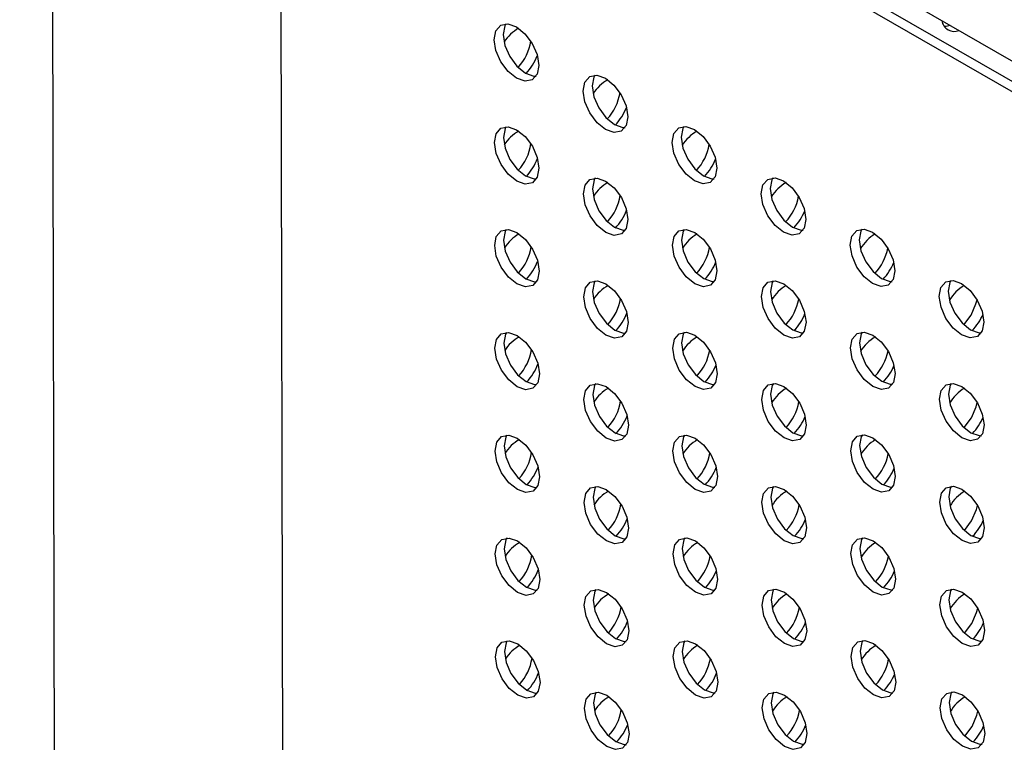
# Model space of a CAD drawing. Units: inches. Extents: x 30.9 to 80.3, y 17.2 to 105.8.
# Drawn here: x 62.8 to 64.3, y 76.8 to 77.9 of the extents above; entities that cross this region are included whole.
import ezdxf

# ---------------------------------------------------------------- set-up
doc = ezdxf.new("R2010")
doc.units = ezdxf.units.IN
doc.header["$MEASUREMENT"] = 0

msp = doc.modelspace()

# ---------------------------------------------------------------- linework, layer by layer
at = {"color": 7, "linetype": 'Continuous', "lineweight": 25}
for p, q in [((62.8015, 102.7271), (62.8664, 71.4451)), ((63.2083, 78.5048), (69.2231, 75.0361)), ((69.2232, 75.0039), (63.2223, 78.4646)), ((69.2232, 74.9878), (63.2084, 78.4565)), ((63.2084, 78.4565), (63.2137, 75.9173))]:
    msp.add_line(p, q, dxfattribs=at)
at = {"color": 7, "linetype": 'Continuous', "lineweight": 25, "flags": 128}
for points in [[(63.578, 77.8181), (63.5647, 77.8288), (63.5534, 77.844), (63.5458, 77.8614), (63.5431, 77.8783), (63.5457, 77.8921), (63.5532, 77.9008), (63.5645, 77.903), (63.5778, 77.8984), (63.5911, 77.8877), (63.6024, 77.8725), (63.61, 77.8551), (63.6127, 77.8382), (63.61, 77.8243), (63.6025, 77.8156), (63.5913, 77.8134), (63.578, 77.8181)], [(63.5612, 77.9031), (63.5596, 77.9002), (63.557, 77.8863), (63.5597, 77.8694), (63.5673, 77.852), (63.5786, 77.8368), (63.5919, 77.8261)], [(64.2462, 77.8994), (64.2496, 77.8995), (64.2556, 77.9008)], [(63.5919, 77.8261), (63.6052, 77.8215), (63.6084, 77.8214)], [(63.7171, 77.7378), (63.7038, 77.7486), (63.6925, 77.7638), (63.6849, 77.7812), (63.6822, 77.7981), (63.6848, 77.8119), (63.6923, 77.8206), (63.7036, 77.8228), (63.7169, 77.8182), (63.7302, 77.8074), (63.7415, 77.7922), (63.7491, 77.7748), (63.7518, 77.7579), (63.7492, 77.7441), (63.7417, 77.7354), (63.7304, 77.7332), (63.7171, 77.7378)], [(63.7003, 77.8229), (63.6988, 77.82), (63.6962, 77.8061), (63.6988, 77.7892), (63.7064, 77.7718), (63.7177, 77.7566), (63.731, 77.7459)], [(63.5783, 77.6574), (63.565, 77.6681), (63.5537, 77.6833), (63.5461, 77.7007), (63.5434, 77.7176), (63.546, 77.7314), (63.5536, 77.7401), (63.5648, 77.7423), (63.5781, 77.7377), (63.5914, 77.727), (63.6027, 77.7118), (63.6103, 77.6944), (63.613, 77.6775), (63.6104, 77.6636), (63.6029, 77.6549), (63.5916, 77.6527), (63.5783, 77.6574)], [(63.5615, 77.7424), (63.56, 77.7395), (63.5574, 77.7256), (63.56, 77.7087), (63.5676, 77.6913), (63.5789, 77.6761), (63.5922, 77.6654)], [(63.731, 77.7459), (63.7443, 77.7413), (63.7476, 77.7412)], [(63.8562, 77.6576), (63.8429, 77.6683), (63.8316, 77.6835), (63.824, 77.7009), (63.8213, 77.7178), (63.824, 77.7317), (63.8315, 77.7404), (63.8428, 77.7426), (63.856, 77.7379), (63.8694, 77.7272), (63.8807, 77.712), (63.8882, 77.6946), (63.8909, 77.6777), (63.8883, 77.6639), (63.8808, 77.6552), (63.8695, 77.653), (63.8562, 77.6576)], [(63.8395, 77.7426), (63.8379, 77.7397), (63.8353, 77.7259), (63.8379, 77.709), (63.8455, 77.6916), (63.8568, 77.6764), (63.8701, 77.6656)], [(63.5922, 77.6654), (63.6055, 77.6608), (63.6088, 77.6607)], [(63.7174, 77.5771), (63.7041, 77.5878), (63.6928, 77.6031), (63.6852, 77.6205), (63.6826, 77.6373), (63.6852, 77.6512), (63.6927, 77.6599), (63.704, 77.6621), (63.7172, 77.6575), (63.7306, 77.6467), (63.7419, 77.6315), (63.7494, 77.6141), (63.7521, 77.5972), (63.7495, 77.5834), (63.742, 77.5747), (63.7307, 77.5725), (63.7174, 77.5771)], [(63.7007, 77.6622), (63.6991, 77.6593), (63.6965, 77.6454), (63.6991, 77.6285), (63.7067, 77.6111), (63.718, 77.5959), (63.7313, 77.5852)], [(63.8701, 77.6656), (63.8834, 77.661), (63.8867, 77.6609)], [(63.9953, 77.5774), (63.982, 77.5881), (63.9707, 77.6033), (63.9631, 77.6207), (63.9605, 77.6376), (63.9631, 77.6514), (63.9706, 77.6601), (63.9819, 77.6623), (63.9952, 77.6577), (64.0085, 77.647), (64.0198, 77.6318), (64.0274, 77.6144), (64.03, 77.5975), (64.0274, 77.5836), (64.0199, 77.5749), (64.0086, 77.5727), (63.9953, 77.5774)], [(63.9786, 77.6624), (63.977, 77.6595), (63.9744, 77.6456), (63.9771, 77.6287), (63.9846, 77.6114), (63.9959, 77.5961), (64.0093, 77.5854)], [(63.7313, 77.5852), (63.7446, 77.5805), (63.7479, 77.5805)], [(64.0093, 77.5854), (64.0226, 77.5808), (64.0258, 77.5807)], [(63.5786, 77.4966), (63.5653, 77.5074), (63.554, 77.5226), (63.5464, 77.54), (63.5438, 77.5569), (63.5464, 77.5707), (63.5539, 77.5794), (63.5652, 77.5816), (63.5785, 77.577), (63.5918, 77.5663), (63.6031, 77.551), (63.6106, 77.5337), (63.6133, 77.5168), (63.6107, 77.5029), (63.6032, 77.4942), (63.5919, 77.492), (63.5786, 77.4966)], [(63.5619, 77.5817), (63.5603, 77.5788), (63.5577, 77.5649), (63.5604, 77.548), (63.5679, 77.5306), (63.5792, 77.5154), (63.5925, 77.5047)], [(63.8565, 77.4969), (63.8432, 77.5076), (63.8319, 77.5228), (63.8244, 77.5402), (63.8217, 77.5571), (63.8243, 77.571), (63.8318, 77.5797), (63.8431, 77.5818), (63.8564, 77.5772), (63.8697, 77.5665), (63.881, 77.5513), (63.8886, 77.5339), (63.8912, 77.517), (63.8886, 77.5032), (63.8811, 77.4945), (63.8699, 77.4923), (63.8565, 77.4969)], [(63.8398, 77.5819), (63.8382, 77.579), (63.8356, 77.5652), (63.8383, 77.5483), (63.8458, 77.5309), (63.8572, 77.5157), (63.8705, 77.5049)], [(64.1345, 77.4971), (64.1211, 77.5079), (64.1098, 77.5231), (64.1023, 77.5405), (64.0996, 77.5574), (64.1022, 77.5712), (64.1097, 77.5799), (64.121, 77.5821), (64.1343, 77.5775), (64.1476, 77.5668), (64.1589, 77.5515), (64.1665, 77.5341), (64.1692, 77.5172), (64.1665, 77.5034), (64.159, 77.4947), (64.1477, 77.4925), (64.1345, 77.4971)], [(64.1177, 77.5822), (64.1161, 77.5793), (64.1135, 77.5654), (64.1162, 77.5485), (64.1238, 77.5311), (64.1351, 77.5159), (64.1484, 77.5052)], [(63.5925, 77.5047), (63.6059, 77.5001), (63.6091, 77.5)], [(63.7177, 77.4164), (63.7044, 77.4271), (63.6931, 77.4424), (63.6856, 77.4597), (63.6829, 77.4766), (63.6855, 77.4905), (63.693, 77.4992), (63.7043, 77.5014), (63.7176, 77.4968), (63.7309, 77.486), (63.7422, 77.4708), (63.7498, 77.4534), (63.7525, 77.4365), (63.7498, 77.4227), (63.7423, 77.414), (63.7311, 77.4118), (63.7177, 77.4164)], [(63.701, 77.5015), (63.6994, 77.4985), (63.6968, 77.4847), (63.6995, 77.4678), (63.707, 77.4504), (63.7184, 77.4352), (63.7317, 77.4245)], [(63.8705, 77.5049), (63.8838, 77.5003), (63.887, 77.5002)], [(63.9957, 77.4167), (63.9823, 77.4274), (63.971, 77.4426), (63.9635, 77.46), (63.9608, 77.4769), (63.9634, 77.4907), (63.9709, 77.4994), (63.9822, 77.5016), (63.9955, 77.497), (64.0088, 77.4863), (64.0201, 77.4711), (64.0277, 77.4537), (64.0304, 77.4368), (64.0277, 77.4229), (64.0202, 77.4142), (64.009, 77.412), (63.9957, 77.4167)], [(63.9789, 77.5017), (63.9773, 77.4988), (63.9747, 77.4849), (63.9774, 77.468), (63.985, 77.4507), (63.9963, 77.4354), (64.0096, 77.4247)], [(64.1484, 77.5052), (64.1617, 77.5006), (64.165, 77.5005)], [(64.2736, 77.4169), (64.2603, 77.4276), (64.249, 77.4428), (64.2414, 77.4602), (64.2387, 77.4771), (64.2413, 77.491), (64.2488, 77.4997), (64.2601, 77.5019), (64.2734, 77.4972), (64.2867, 77.4865), (64.298, 77.4713), (64.3056, 77.4539), (64.3083, 77.437), (64.3057, 77.4232), (64.2982, 77.4145), (64.2869, 77.4123), (64.2736, 77.4169)], [(64.2568, 77.5019), (64.2553, 77.499), (64.2526, 77.4852), (64.2553, 77.4683), (64.2629, 77.4509), (64.2742, 77.4357), (64.2875, 77.4249)], [(64.2772, 77.4327), (64.2772, 77.4328), (64.2885, 77.448), (64.296, 77.4654), (64.2977, 77.472)], [(63.579, 77.3359), (63.5657, 77.3467), (63.5544, 77.3619), (63.5468, 77.3793), (63.5441, 77.3962), (63.5467, 77.41), (63.5542, 77.4187), (63.5655, 77.4209), (63.5788, 77.4163), (63.5921, 77.4055), (63.6034, 77.3903), (63.611, 77.373), (63.6137, 77.356), (63.611, 77.3422), (63.6035, 77.3335), (63.5923, 77.3313), (63.579, 77.3359)], [(63.5622, 77.421), (63.5606, 77.4181), (63.558, 77.4042), (63.5607, 77.3873), (63.5683, 77.3699), (63.5796, 77.3547), (63.5929, 77.344)], [(63.7317, 77.4245), (63.745, 77.4198), (63.7482, 77.4198)], [(63.8569, 77.3362), (63.8436, 77.3469), (63.8323, 77.3621), (63.8247, 77.3795), (63.822, 77.3964), (63.8246, 77.4103), (63.8321, 77.4189), (63.8434, 77.4211), (63.8567, 77.4165), (63.87, 77.4058), (63.8813, 77.3906), (63.8889, 77.3732), (63.8916, 77.3563), (63.889, 77.3424), (63.8814, 77.3338), (63.8702, 77.3316), (63.8569, 77.3362)], [(63.8401, 77.4212), (63.8385, 77.4183), (63.8359, 77.4045), (63.8386, 77.3876), (63.8462, 77.3702), (63.8575, 77.355), (63.8708, 77.3442)], [(64.0096, 77.4247), (64.0229, 77.4201), (64.0262, 77.42)], [(64.1348, 77.3364), (64.1215, 77.3472), (64.1102, 77.3624), (64.1026, 77.3798), (64.0999, 77.3967), (64.1025, 77.4105), (64.1101, 77.4192), (64.1213, 77.4214), (64.1346, 77.4168), (64.1479, 77.406), (64.1592, 77.3908), (64.1668, 77.3734), (64.1695, 77.3565), (64.1669, 77.3427), (64.1594, 77.334), (64.1481, 77.3318), (64.1348, 77.3364)], [(64.118, 77.4215), (64.1165, 77.4186), (64.1138, 77.4047), (64.1165, 77.3878), (64.1241, 77.3704), (64.1354, 77.3552), (64.1487, 77.3445)], [(64.2875, 77.4249), (64.3008, 77.4203), (64.3041, 77.4202)], [(63.5929, 77.344), (63.6062, 77.3394), (63.6094, 77.3393)], [(63.7181, 77.2557), (63.7048, 77.2664), (63.6935, 77.2817), (63.6859, 77.299), (63.6832, 77.3159), (63.6858, 77.3298), (63.6933, 77.3385), (63.7046, 77.3407), (63.7179, 77.3361), (63.7312, 77.3253), (63.7425, 77.3101), (63.7501, 77.2927), (63.7528, 77.2758), (63.7502, 77.262), (63.7427, 77.2533), (63.7314, 77.2511), (63.7181, 77.2557)], [(63.7013, 77.3408), (63.6997, 77.3378), (63.6972, 77.324), (63.6998, 77.3071), (63.7074, 77.2897), (63.7187, 77.2745), (63.732, 77.2637)], [(63.8708, 77.3442), (63.8841, 77.3396), (63.8874, 77.3395)], [(63.996, 77.2559), (63.9827, 77.2667), (63.9714, 77.2819), (63.9638, 77.2993), (63.9611, 77.3162), (63.9637, 77.33), (63.9713, 77.3387), (63.9825, 77.3409), (63.9958, 77.3363), (64.0092, 77.3256), (64.0205, 77.3103), (64.028, 77.293), (64.0307, 77.2761), (64.0281, 77.2622), (64.0206, 77.2535), (64.0093, 77.2513), (63.996, 77.2559)], [(63.9793, 77.341), (63.9777, 77.3381), (63.975, 77.3242), (63.9777, 77.3073), (63.9853, 77.2899), (63.9966, 77.2747), (64.0099, 77.264)], [(64.1487, 77.3445), (64.162, 77.3399), (64.1653, 77.3398)], [(64.2739, 77.2562), (64.2606, 77.2669), (64.2493, 77.2821), (64.2417, 77.2995), (64.239, 77.3164), (64.2417, 77.3303), (64.2492, 77.339), (64.2604, 77.3412), (64.2738, 77.3365), (64.2871, 77.3258), (64.2984, 77.3106), (64.3059, 77.2932), (64.3086, 77.2763), (64.306, 77.2625), (64.2985, 77.2538), (64.2872, 77.2516), (64.2739, 77.2562)], [(64.2572, 77.3412), (64.2556, 77.3383), (64.253, 77.3245), (64.2557, 77.3076), (64.2632, 77.2902), (64.2745, 77.275), (64.2878, 77.2642)], [(64.2776, 77.272), (64.2776, 77.2721), (64.2888, 77.2873), (64.2963, 77.3047), (64.298, 77.3113)], [(63.5793, 77.1752), (63.566, 77.186), (63.5547, 77.2012), (63.5471, 77.2186), (63.5444, 77.2354), (63.547, 77.2493), (63.5546, 77.258), (63.5658, 77.2602), (63.5791, 77.2556), (63.5924, 77.2448), (63.6037, 77.2296), (63.6113, 77.2122), (63.614, 77.1953), (63.6114, 77.1815), (63.6039, 77.1728), (63.5926, 77.1706), (63.5793, 77.1752)], [(63.5625, 77.2603), (63.561, 77.2574), (63.5584, 77.2435), (63.561, 77.2266), (63.5686, 77.2092), (63.5799, 77.194), (63.5932, 77.1833)], [(63.732, 77.2637), (63.7453, 77.2591), (63.7486, 77.259)], [(63.8572, 77.1755), (63.8439, 77.1862), (63.8326, 77.2014), (63.825, 77.2188), (63.8223, 77.2357), (63.825, 77.2496), (63.8325, 77.2582), (63.8438, 77.2604), (63.857, 77.2558), (63.8704, 77.2451), (63.8817, 77.2299), (63.8892, 77.2125), (63.8919, 77.1956), (63.8893, 77.1817), (63.8818, 77.173), (63.8705, 77.1708), (63.8572, 77.1755)], [(63.8405, 77.2605), (63.8389, 77.2576), (63.8363, 77.2438), (63.8389, 77.2269), (63.8465, 77.2095), (63.8578, 77.1942), (63.8711, 77.1835)], [(64.0099, 77.264), (64.0232, 77.2594), (64.0265, 77.2593)], [(64.1351, 77.1757), (64.1218, 77.1864), (64.1105, 77.2017), (64.1029, 77.219), (64.1003, 77.2359), (64.1029, 77.2498), (64.1104, 77.2585), (64.1216, 77.2607), (64.135, 77.2561), (64.1483, 77.2453), (64.1596, 77.2301), (64.1671, 77.2127), (64.1698, 77.1958), (64.1672, 77.182), (64.1597, 77.1733), (64.1484, 77.1711), (64.1351, 77.1757)], [(64.1184, 77.2608), (64.1168, 77.2578), (64.1142, 77.244), (64.1169, 77.2271), (64.1244, 77.2097), (64.1357, 77.1945), (64.149, 77.1838)], [(64.2878, 77.2642), (64.3011, 77.2596), (64.3044, 77.2595)], [(63.5932, 77.1833), (63.6065, 77.1787), (63.6098, 77.1786)], [(63.8711, 77.1835), (63.8844, 77.1789), (63.8877, 77.1788)], [(64.149, 77.1838), (64.1623, 77.1792), (64.1656, 77.1791)], [(63.7184, 77.095), (63.7051, 77.1057), (63.6938, 77.1209), (63.6862, 77.1383), (63.6836, 77.1552), (63.6862, 77.1691), (63.6937, 77.1778), (63.705, 77.18), (63.7182, 77.1753), (63.7316, 77.1646), (63.7429, 77.1494), (63.7504, 77.132), (63.7531, 77.1151), (63.7505, 77.1013), (63.743, 77.0926), (63.7317, 77.0904), (63.7184, 77.095)], [(63.7017, 77.18), (63.7001, 77.1771), (63.6975, 77.1633), (63.7001, 77.1464), (63.7077, 77.129), (63.719, 77.1138), (63.7323, 77.103)], [(63.9963, 77.0952), (63.983, 77.106), (63.9717, 77.1212), (63.9641, 77.1386), (63.9615, 77.1555), (63.9641, 77.1693), (63.9716, 77.178), (63.9829, 77.1802), (63.9962, 77.1756), (64.0095, 77.1648), (64.0208, 77.1496), (64.0284, 77.1323), (64.031, 77.1153), (64.0284, 77.1015), (64.0209, 77.0928), (64.0096, 77.0906), (63.9963, 77.0952)], [(63.9796, 77.1803), (63.978, 77.1774), (63.9754, 77.1635), (63.9781, 77.1466), (63.9856, 77.1292), (63.9969, 77.114), (64.0103, 77.1033)], [(64.2743, 77.0955), (64.2609, 77.1062), (64.2496, 77.1214), (64.2421, 77.1388), (64.2394, 77.1557), (64.242, 77.1696), (64.2495, 77.1782), (64.2608, 77.1805), (64.2741, 77.1758), (64.2874, 77.1651), (64.2987, 77.1499), (64.3063, 77.1325), (64.3089, 77.1156), (64.3063, 77.1017), (64.2988, 77.0931), (64.2875, 77.0909), (64.2743, 77.0955)], [(64.2575, 77.1805), (64.2559, 77.1776), (64.2533, 77.1638), (64.256, 77.1469), (64.2635, 77.1295), (64.2748, 77.1143), (64.2882, 77.1035)], [(64.2779, 77.1113), (64.2779, 77.1113), (64.2892, 77.1266), (64.2967, 77.144), (64.2984, 77.1506)], [(63.5796, 77.0145), (63.5663, 77.0252), (63.555, 77.0405), (63.5474, 77.0579), (63.5448, 77.0747), (63.5474, 77.0886), (63.5549, 77.0973), (63.5662, 77.0995), (63.5795, 77.0949), (63.5928, 77.0841), (63.6041, 77.0689), (63.6116, 77.0515), (63.6143, 77.0346), (63.6117, 77.0208), (63.6042, 77.0121), (63.5929, 77.0099), (63.5796, 77.0145)], [(63.5629, 77.0996), (63.5613, 77.0966), (63.5587, 77.0828), (63.5614, 77.0659), (63.5689, 77.0485), (63.5802, 77.0333), (63.5935, 77.0226)], [(63.7323, 77.103), (63.7456, 77.0984), (63.7489, 77.0983)], [(63.8575, 77.0148), (63.8442, 77.0255), (63.8329, 77.0407), (63.8254, 77.0581), (63.8227, 77.075), (63.8253, 77.0888), (63.8328, 77.0975), (63.8441, 77.0997), (63.8574, 77.0951), (63.8707, 77.0844), (63.882, 77.0692), (63.8896, 77.0518), (63.8922, 77.0349), (63.8896, 77.021), (63.8821, 77.0123), (63.8709, 77.0101), (63.8575, 77.0148)], [(63.8408, 77.0998), (63.8392, 77.0969), (63.8366, 77.083), (63.8393, 77.0661), (63.8468, 77.0488), (63.8582, 77.0335), (63.8715, 77.0228)], [(64.0103, 77.1033), (64.0236, 77.0987), (64.0268, 77.0986)], [(64.1355, 77.015), (64.1221, 77.0257), (64.1108, 77.041), (64.1033, 77.0583), (64.1006, 77.0752), (64.1032, 77.0891), (64.1107, 77.0978), (64.122, 77.1), (64.1353, 77.0954), (64.1486, 77.0846), (64.1599, 77.0694), (64.1675, 77.052), (64.1702, 77.0351), (64.1675, 77.0213), (64.16, 77.0126), (64.1487, 77.0104), (64.1355, 77.015)], [(64.1187, 77.1001), (64.1171, 77.0971), (64.1145, 77.0833), (64.1172, 77.0664), (64.1248, 77.049), (64.1361, 77.0338), (64.1494, 77.023)], [(64.2882, 77.1035), (64.3015, 77.0989), (64.3047, 77.0988)], [(63.5935, 77.0226), (63.6069, 77.0179), (63.6101, 77.0179)], [(63.7187, 76.9343), (63.7054, 76.945), (63.6941, 76.9602), (63.6866, 76.9776), (63.6839, 76.9945), (63.6865, 77.0084), (63.694, 77.0171), (63.7053, 77.0192), (63.7186, 77.0146), (63.7319, 77.0039), (63.7432, 76.9887), (63.7508, 76.9713), (63.7535, 76.9544), (63.7508, 76.9406), (63.7433, 76.9319), (63.7321, 76.9297), (63.7187, 76.9343)], [(63.702, 77.0193), (63.7004, 77.0164), (63.6978, 77.0026), (63.7005, 76.9857), (63.708, 76.9683), (63.7194, 76.9531), (63.7327, 76.9423)], [(63.8715, 77.0228), (63.8848, 77.0182), (63.888, 77.0181)], [(63.9967, 76.9345), (63.9833, 76.9453), (63.972, 76.9605), (63.9645, 76.9779), (63.9618, 76.9948), (63.9644, 77.0086), (63.9719, 77.0173), (63.9832, 77.0195), (63.9965, 77.0149), (64.0098, 77.0041), (64.0211, 76.9889), (64.0287, 76.9715), (64.0314, 76.9546), (64.0287, 76.9408), (64.0212, 76.9321), (64.01, 76.9299), (63.9967, 76.9345)], [(63.9799, 77.0196), (63.9783, 77.0167), (63.9757, 77.0028), (63.9784, 76.9859), (63.986, 76.9685), (63.9973, 76.9533), (64.0106, 76.9426)], [(64.1494, 77.023), (64.1627, 77.0184), (64.166, 77.0183)], [(64.2746, 76.9348), (64.2613, 76.9455), (64.25, 76.9607), (64.2424, 76.9781), (64.2397, 76.995), (64.2423, 77.0089), (64.2498, 77.0175), (64.2611, 77.0197), (64.2744, 77.0151), (64.2877, 77.0044), (64.299, 76.9892), (64.3066, 76.9718), (64.3093, 76.9549), (64.3067, 76.941), (64.2992, 76.9323), (64.2879, 76.9302), (64.2746, 76.9348)], [(64.2578, 77.0198), (64.2563, 77.0169), (64.2536, 77.0031), (64.2563, 76.9862), (64.2639, 76.9688), (64.2752, 76.9536), (64.2885, 76.9428)], [(64.2782, 76.9506), (64.2782, 76.9506), (64.2895, 76.9659), (64.297, 76.9833), (64.2987, 76.9899)], [(63.58, 76.8538), (63.5667, 76.8645), (63.5554, 76.8797), (63.5478, 76.8971), (63.5451, 76.914), (63.5477, 76.9279), (63.5552, 76.9366), (63.5665, 76.9388), (63.5798, 76.9342), (63.5931, 76.9234), (63.6044, 76.9082), (63.612, 76.8908), (63.6147, 76.8739), (63.612, 76.8601), (63.6045, 76.8514), (63.5933, 76.8492), (63.58, 76.8538)], [(63.5632, 76.9389), (63.5616, 76.9359), (63.559, 76.9221), (63.5617, 76.9052), (63.5693, 76.8878), (63.5806, 76.8726), (63.5939, 76.8619)], [(63.7327, 76.9423), (63.746, 76.9377), (63.7492, 76.9376)], [(63.8579, 76.854), (63.8446, 76.8648), (63.8333, 76.88), (63.8257, 76.8974), (63.823, 76.9143), (63.8256, 76.9281), (63.8331, 76.9368), (63.8444, 76.939), (63.8577, 76.9344), (63.871, 76.9237), (63.8823, 76.9085), (63.8899, 76.8911), (63.8926, 76.8742), (63.89, 76.8603), (63.8824, 76.8516), (63.8712, 76.8494), (63.8579, 76.854)], [(63.8411, 76.9391), (63.8395, 76.9362), (63.8369, 76.9223), (63.8396, 76.9054), (63.8472, 76.8881), (63.8585, 76.8728), (63.8718, 76.8621)], [(64.0106, 76.9426), (64.0239, 76.938), (64.0272, 76.9379)], [(64.1358, 76.8543), (64.1225, 76.865), (64.1112, 76.8802), (64.1036, 76.8976), (64.1009, 76.9145), (64.1035, 76.9284), (64.1111, 76.9371), (64.1223, 76.9393), (64.1356, 76.9346), (64.1489, 76.9239), (64.1602, 76.9087), (64.1678, 76.8913), (64.1705, 76.8744), (64.1679, 76.8606), (64.1604, 76.8519), (64.1491, 76.8497), (64.1358, 76.8543)], [(64.119, 76.9393), (64.1175, 76.9364), (64.1148, 76.9226), (64.1175, 76.9057), (64.1251, 76.8883), (64.1364, 76.8731), (64.1497, 76.8623)], [(64.2885, 76.9428), (64.3018, 76.9382), (64.3051, 76.9381)], [(63.5939, 76.8619), (63.6072, 76.8572), (63.6104, 76.8572)], [(63.8718, 76.8621), (63.8851, 76.8575), (63.8884, 76.8574)], [(64.1497, 76.8623), (64.163, 76.8577), (64.1663, 76.8576)], [(63.7191, 76.7736), (63.7058, 76.7843), (63.6945, 76.7995), (63.6869, 76.8169), (63.6842, 76.8338), (63.6868, 76.8477), (63.6943, 76.8563), (63.7056, 76.8585), (63.7189, 76.8539), (63.7322, 76.8432), (63.7435, 76.828), (63.7511, 76.8106), (63.7538, 76.7937), (63.7512, 76.7798), (63.7437, 76.7712), (63.7324, 76.769), (63.7191, 76.7736)], [(63.7023, 76.8586), (63.7007, 76.8557), (63.6982, 76.8418), (63.7008, 76.825), (63.7084, 76.8076), (63.7197, 76.7923), (63.733, 76.7816)], [(63.997, 76.7738), (63.9837, 76.7846), (63.9724, 76.7998), (63.9648, 76.8172), (63.9621, 76.8341), (63.9647, 76.8479), (63.9723, 76.8566), (63.9835, 76.8588), (63.9968, 76.8542), (64.0102, 76.8434), (64.0215, 76.8282), (64.029, 76.8108), (64.0317, 76.7939), (64.0291, 76.7801), (64.0216, 76.7714), (64.0103, 76.7692), (63.997, 76.7738)], [(63.9803, 76.8589), (63.9787, 76.8559), (63.976, 76.8421), (63.9787, 76.8252), (63.9863, 76.8078), (63.9976, 76.7926), (64.0109, 76.7819)], [(64.2749, 76.7741), (64.2616, 76.7848), (64.2503, 76.8), (64.2427, 76.8174), (64.24, 76.8343), (64.2427, 76.8481), (64.2502, 76.8568), (64.2614, 76.859), (64.2748, 76.8544), (64.2881, 76.8437), (64.2994, 76.8285), (64.3069, 76.8111), (64.3096, 76.7942), (64.307, 76.7803), (64.2995, 76.7716), (64.2882, 76.7695), (64.2749, 76.7741)], [(64.2582, 76.8591), (64.2566, 76.8562), (64.254, 76.8423), (64.2567, 76.8254), (64.2642, 76.8081), (64.2755, 76.7928), (64.2888, 76.7821)], [(64.2786, 76.7899), (64.2786, 76.7899), (64.2898, 76.8052), (64.2973, 76.8225), (64.299, 76.8292)], [(63.733, 76.7816), (63.7463, 76.777), (63.7496, 76.7769)], [(64.0109, 76.7819), (64.0242, 76.7772), (64.0275, 76.7772)], [(64.2888, 76.7821), (64.3021, 76.7775), (64.3054, 76.7774)]]:
    msp.add_lwpolyline(points, dxfattribs=at)
at = {"color": 7, "linetype": 'Continuous', "lineweight": 25}
for centre, radius, start, end in [((64.2621, 77.9109), 0.0196, 187.9158, 292.2233), ((63.6123, 77.8404), 0.0638, 119.1052, 147.6043), ((63.5222, 77.8882), 0.0789, 317.6177, 351.2412), ((63.527, 77.8858), 0.0894, 317.5862, 338.6775), ((63.752, 77.76), 0.064, 119.4018, 148.1174), ((63.6621, 77.8079), 0.0786, 317.2033, 350.7922), ((63.6733, 77.8015), 0.0817, 316.3493, 339.2398), ((63.6126, 77.6797), 0.0638, 119.1079, 147.6022), ((63.8922, 77.6791), 0.0649, 119.8314, 148.4844), ((63.5225, 77.7274), 0.0789, 317.6174, 351.2417), ((63.7993, 77.7289), 0.0812, 317.5181, 349.781), ((63.5273, 77.7251), 0.0894, 317.5866, 338.6772), ((63.814, 77.7205), 0.0803, 316.0573, 339.0494), ((63.7523, 77.5993), 0.064, 119.4037, 147.6193), ((64.032, 77.5988), 0.0651, 120.2079, 148.4339), ((63.6625, 77.6472), 0.0786, 317.2027, 350.7928), ((63.9408, 77.6477), 0.0791, 316.8563, 349.7387), ((63.6723, 77.6416), 0.0832, 315.9286, 339.0398), ((63.9561, 77.6388), 0.0774, 315.3762, 338.9956), ((63.613, 77.5189), 0.0638, 119.1082, 147.6013), ((63.8925, 77.5184), 0.0649, 119.8314, 148.4844), ((64.1721, 77.518), 0.0659, 120.6159, 149.3663), ((63.5229, 77.5667), 0.0789, 317.6175, 351.241), ((63.7997, 77.5682), 0.0812, 317.5185, 349.7808), ((64.0804, 77.5676), 0.0792, 316.5003, 349.2136), ((63.5277, 77.5644), 0.0894, 317.5863, 338.677), ((63.8144, 77.5597), 0.0803, 316.0514, 339.0547), ((64.0905, 77.5619), 0.0835, 316.1502, 337.758), ((63.7527, 77.4386), 0.064, 119.3976, 148.121), ((64.0323, 77.4381), 0.0651, 120.2146, 148.4278), ((64.3119, 77.4375), 0.0664, 120.937, 149.8071), ((63.6628, 77.4865), 0.0786, 317.2034, 350.7919), ((63.9411, 77.487), 0.0791, 316.8562, 349.7391), ((63.674, 77.48), 0.0816, 316.3387, 339.2499), ((63.9565, 77.4781), 0.0774, 315.3761, 338.9962), ((64.2297, 77.482), 0.0839, 315.9747, 337.0993), ((63.6133, 77.3582), 0.0638, 119.1079, 147.6022), ((63.8928, 77.3577), 0.0649, 119.8312, 148.4852), ((64.1724, 77.3573), 0.066, 120.6271, 149.3556), ((63.5232, 77.406), 0.0789, 317.6175, 351.241), ((63.8, 77.4075), 0.0812, 317.5185, 349.7808), ((64.0807, 77.4069), 0.0792, 316.5006, 349.2127), ((63.528, 77.4037), 0.0894, 317.5866, 338.6772), ((63.8147, 77.399), 0.0803, 316.0513, 339.0553), ((64.0908, 77.4012), 0.0835, 316.1542, 337.7545), ((63.753, 77.2779), 0.064, 119.4035, 147.6202), ((64.0326, 77.2775), 0.065, 120.194, 149.015), ((64.3121, 77.2769), 0.0662, 120.8935, 149.8505), ((63.6631, 77.3258), 0.0786, 317.2034, 350.7919), ((63.9414, 77.3263), 0.0791, 316.8566, 349.7378), ((63.673, 77.3202), 0.0832, 315.929, 339.0394), ((63.9547, 77.3187), 0.0799, 315.7561, 338.6552), ((64.2301, 77.3213), 0.0839, 315.9752, 337.0988), ((63.6136, 77.1975), 0.0638, 119.1082, 147.6013), ((63.8932, 77.197), 0.0649, 119.8314, 148.4844), ((64.1727, 77.1966), 0.0659, 120.6158, 149.367), ((63.5235, 77.2453), 0.0789, 317.6175, 351.241), ((63.8003, 77.2468), 0.0812, 317.5182, 349.7806), ((64.0811, 77.2462), 0.0792, 316.5011, 349.2114), ((63.5286, 77.2428), 0.0891, 317.5529, 338.7104), ((63.815, 77.2383), 0.0803, 316.0573, 339.0494), ((64.0911, 77.2404), 0.0835, 316.1502, 337.758), ((63.7533, 77.1172), 0.064, 119.4018, 148.1174), ((64.0329, 77.1168), 0.065, 120.194, 149.015), ((64.3125, 77.1162), 0.0662, 120.8935, 149.8505), ((63.6635, 77.1651), 0.0786, 317.2029, 350.7921), ((63.9418, 77.1656), 0.0791, 316.8559, 349.7399), ((63.6746, 77.1587), 0.0817, 316.3488, 339.2403), ((63.9551, 77.158), 0.0799, 315.752, 338.6588), ((64.2304, 77.1606), 0.084, 315.9784, 337.0956), ((63.614, 77.0368), 0.0638, 119.1082, 147.6013), ((63.8935, 77.0363), 0.0649, 119.8312, 148.4852), ((64.1731, 77.0359), 0.0659, 120.6158, 149.367), ((63.5239, 77.0846), 0.0789, 317.6179, 351.2396), ((63.8007, 77.0861), 0.0812, 317.5184, 349.7812), ((64.0814, 77.0855), 0.0792, 316.5, 349.2145), ((63.5287, 77.0822), 0.0894, 317.5862, 338.6775), ((63.8153, 77.0776), 0.0803, 316.0577, 339.0489), ((64.0914, 77.0797), 0.0835, 316.1544, 337.7538), ((63.7537, 76.9565), 0.064, 119.3976, 148.121), ((64.0332, 76.9561), 0.065, 120.194, 149.015), ((64.3129, 76.9554), 0.0664, 120.937, 149.8071), ((63.6638, 77.0044), 0.0786, 317.2032, 350.7926), ((63.9421, 77.0049), 0.0791, 316.8563, 349.7387), ((63.675, 76.9979), 0.0816, 316.3387, 339.2499), ((63.9554, 76.9973), 0.0799, 315.7561, 338.6552), ((64.2307, 76.9998), 0.0839, 315.9747, 337.0993), ((63.6142, 76.8762), 0.0636, 119.0995, 147.1523), ((63.8938, 76.8756), 0.0649, 119.8314, 148.4844), ((64.1733, 76.8753), 0.0658, 120.5823, 149.3981), ((63.5242, 76.9239), 0.0789, 317.6174, 351.2417), ((63.801, 76.9254), 0.0812, 317.5183, 349.7816), ((64.0817, 76.9248), 0.0792, 316.5006, 349.2122), ((63.5348, 76.918), 0.0828, 316.1888, 339.5322), ((63.8157, 76.9169), 0.0803, 316.0573, 339.0494), ((64.091, 76.9197), 0.0845, 316.2125, 337.3116), ((63.754, 76.7957), 0.064, 119.4018, 148.1174), ((64.0336, 76.7954), 0.065, 120.194, 149.015), ((64.3131, 76.7948), 0.0662, 120.8935, 149.8505), ((63.6641, 76.8436), 0.0786, 317.2033, 350.7922), ((63.9424, 76.8442), 0.0791, 316.8567, 349.738), ((63.6753, 76.8373), 0.0817, 316.3488, 339.2403), ((63.9557, 76.8365), 0.0799, 315.7515, 338.6593), ((64.2311, 76.8391), 0.0839, 315.9752, 337.0988)]:
    msp.add_arc(centre, radius, start, end, dxfattribs=at)

doc.saveas('drawing.dxf')
